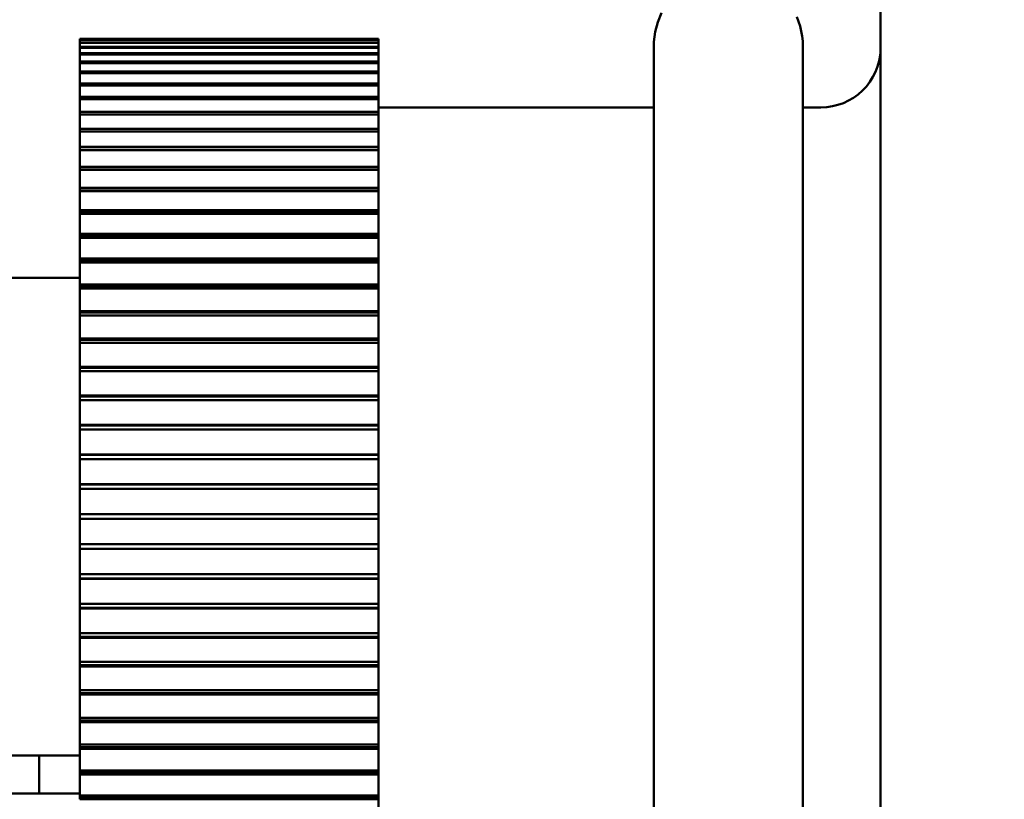
# Model space of a CAD drawing. Extents: x -124 to 94, y -66 to 71.
# Drawn here: x -39 to -37, y -33 to -32 of the extents above; entities that cross this region are included whole.
import ezdxf

# ---------------------------------------------------------------- set-up
doc = ezdxf.new("R2010")
doc.units = 0
doc.header["$LTSCALE"] = 0.35
doc.header["$MEASUREMENT"] = 0
doc.layers.get('DEFPOINTS').update_dxf_attribs({"linetype": 'CONTINUOUS'})
doc.layers.add('DIMENSIONS', color=60, linetype='CONTINUOUS')
doc.layers.add('Visible (ANSI)', color=7, linetype='CONTINUOUS', lineweight=50)
doc.styles.add('ROMANS', font='romans.shx')
doc.dimstyles.new('DIM$0', dxfattribs={"dimscale": 12.8, "dimtxt": 0.125, "dimasz": 0.1563, "dimexe": 0.125, "dimexo": 0.0625, "dimgap": 0.09375, "dimtad": 0, "dimdec": 6, "dimzin": 0, "dimdsep": 46, "dimlunit": 5, "dimtxsty": 'ROMANS', "dimcen": 0, "dimaunit": 1, "dimadec": 0, "dimazin": 0, "dimtfac": 0.87, "dimtdec": 6, "dimtix": 1, "dimtofl": 0, "dimtmove": 0, "dimatfit": 3, "dimfxl": 1, "dimtolj": 1, "dimtzin": 0, "dimarcsym": 0})

# ---------------------------------------------------------------- blocks, each defined once
blk = doc.blocks.new('*D7')
at = {"layer": 'DEFPOINTS', "color": 0, "transparency": 16777216}
for p in [(-61.7482, 9.7144), (-16.3347, 9.7144), (-61.5733, -47.2856)]:
    blk.add_point(p, dxfattribs=at)
at = {"layer": 'DIMENSIONS', "color": 0, "lineweight": -2, "transparency": 16777216}
for p, q in [((-60.9482, 9.7144), (-14.7347, 9.7144)), ((-16.3347, 7.7138), (-16.3347, -16.2903)), ((-16.3347, -45.2849), (-16.3347, -21.2808)), ((-60.7733, -47.2856), (-14.7347, -47.2856))]:
    blk.add_line(p, q, dxfattribs=at)
at = {"layer": 'DIMENSIONS', "color": 0, "transparency": 16777216}
for points in [[(-16.6682, 7.7138), (-16.0013, 7.7138), (-16.3347, 9.7144)], [(-16.6682, -45.2849), (-16.0013, -45.2849), (-16.3347, -47.2856)]]:
    blk.add_solid(points, dxfattribs=at)
at = {"layer": 'DIMENSIONS', "color": 0, "transparency": 16777216, "insert": (-16.3347, -18.7856), "char_height": 1.6, "attachment_point": 5, "rotation": 90, "style": 'ROMANS'}
blk.add_mtext('\\A1;57', dxfattribs=at)
blk = doc.blocks.new('*D21')
at = {"layer": 'DEFPOINTS', "color": 0, "transparency": 16777216}
for p in [(-23.7482, -13.4414), (-53.7482, -22.8775), (-23.7482, -33.4165)]:
    blk.add_point(p, dxfattribs=at)
at = {"layer": 'DIMENSIONS', "color": 0, "lineweight": -2, "transparency": 16777216}
for p, q in [((-53.7482, -22.0775), (-53.7482, -11.8414)), ((-23.7482, -32.6165), (-23.7482, -11.8414)), ((-51.7476, -13.4414), (-41.2435, -13.4414)), ((-25.7489, -13.4414), (-36.253, -13.4414))]:
    blk.add_line(p, q, dxfattribs=at)
at = {"layer": 'DIMENSIONS', "color": 0, "transparency": 16777216}
for points in [[(-51.7476, -13.108), (-51.7476, -13.7749), (-53.7482, -13.4414)], [(-25.7489, -13.108), (-25.7489, -13.7749), (-23.7482, -13.4414)]]:
    blk.add_solid(points, dxfattribs=at)
at = {"layer": 'DIMENSIONS', "color": 0, "transparency": 16777216, "insert": (-38.7482, -13.4414), "char_height": 1.6, "attachment_point": 5, "style": 'ROMANS'}
blk.add_mtext('\\A1;30', dxfattribs=at)

msp = doc.modelspace()

# ---------------------------------------------------------------- linework, layer by layer
at = {"layer": 'Visible (ANSI)'}
for p, q in [((-38.2519884, -31.6295906), (-38.8769884, -31.6295906)), ((-38.8769878, -31.6289627), (-38.2519878, -31.6289627)), ((-38.8769878, -31.6295906), (-38.8769878, -31.6289627)), ((-38.2519847, -31.6273034), (-38.8769847, -31.6273034)), ((-38.2519884, -31.6372945), (-38.2519884, -31.6295906)), ((-38.2519878, -31.6289627), (-38.2519878, -31.6366666)), ((-38.2519847, -31.6350225), (-38.2519847, -31.6273034)), ((-38.2519841, -31.6273034), (-38.2519841, -31.6350225)), ((-38.2519811, -31.6366666), (-38.251981, -31.6289627)), ((-38.2519804, -31.6295906), (-38.2519805, -31.6372945)), ((-38.2519957, -31.6459528), (-38.8769957, -31.6459528)), ((-38.8769952, -31.644079), (-38.2519952, -31.644079)), ((-38.8769951, -31.6459528), (-38.8769952, -31.644079)), ((-38.2519921, -31.6358153), (-38.8769921, -31.6358153)), ((-38.8769915, -31.6345619), (-38.2519915, -31.6345619)), ((-38.8769915, -31.6358153), (-38.8769915, -31.6345619)), ((-38.2519956, -31.6535352), (-38.2519957, -31.6459528)), ((-38.2519951, -31.6516614), (-38.2519956, -31.6535352)), ((-38.2519952, -31.644079), (-38.2519951, -31.6516614)), ((-38.251992, -31.6434735), (-38.2519921, -31.6358153)), ((-38.2519914, -31.6422202), (-38.251992, -31.6434735)), ((-38.2519915, -31.6345619), (-38.2519914, -31.6422202)), ((-38.2519878, -31.6366666), (-38.2519884, -31.6372945)), ((-38.2519805, -31.6372945), (-38.2519811, -31.6366666)), ((-38.2519774, -31.6422202), (-38.2519773, -31.6345619)), ((-38.2519768, -31.6434735), (-38.2519774, -31.6422202)), ((-38.2519768, -31.6358153), (-38.2519768, -31.6434735)), ((-38.2519738, -31.6516614), (-38.2519737, -31.644079)), ((-38.2519732, -31.6535352), (-38.2519738, -31.6516614)), ((-38.2519731, -31.6459528), (-38.2519732, -31.6535352)), ((-38.8770023, -31.6747012), (-38.2520023, -31.6747012)), ((-38.8770023, -31.6777913), (-38.8770023, -31.6747012)), ((-38.2519993, -31.6599633), (-38.8769993, -31.6599633)), ((-38.8769988, -31.6574764), (-38.2519988, -31.6574764)), ((-38.8769987, -31.6599633), (-38.8769988, -31.6574764)), ((-38.2520023, -31.6747012), (-38.2520022, -31.6820425)), ((-38.2519992, -31.6674399), (-38.2519993, -31.6599633)), ((-38.2519987, -31.664953), (-38.2519992, -31.6674399)), ((-38.2519988, -31.6574764), (-38.2519987, -31.664953)), ((-38.2519702, -31.664953), (-38.2519701, -31.6574764)), ((-38.2519696, -31.6674399), (-38.2519702, -31.664953)), ((-38.2519695, -31.6599633), (-38.2519696, -31.6674399)), ((-38.2519667, -31.6820425), (-38.2519665, -31.6747012)), ((-38.2520029, -31.6777913), (-38.8770029, -31.6777913)), ((-38.2520027, -31.6851327), (-38.2520029, -31.6777913)), ((-38.2520022, -31.6820425), (-38.2520027, -31.6851327)), ((-38.2519661, -31.6851327), (-38.2519667, -31.6820425)), ((-38.251966, -31.6777913), (-38.2519661, -31.6851327)), ((-38.2520064, -31.6993666), (-38.8770064, -31.6993666)), ((-38.8770058, -31.6956854), (-38.2520058, -31.6956854)), ((-38.8770057, -31.6993666), (-38.8770058, -31.6956854)), ((-38.2520062, -31.7065437), (-38.2520064, -31.6993666)), ((-38.2520056, -31.7028625), (-38.2520062, -31.7065437)), ((-38.2520058, -31.6956854), (-38.2520056, -31.7028625)), ((-38.2519632, -31.7028625), (-38.251963, -31.6956854)), ((-38.2519627, -31.7065437), (-38.2519632, -31.7028625)), ((-38.2519625, -31.6993666), (-38.2519627, -31.7065437)), ((-38.2520097, -31.724604), (-38.8770097, -31.724604)), ((-38.8770092, -31.7203462), (-38.2520092, -31.7203463)), ((-38.8770091, -31.724604), (-38.8770092, -31.7203462)), ((-38.2520095, -31.7315885), (-38.2520097, -31.724604)), ((-38.252009, -31.7273307), (-38.2520095, -31.7315885)), ((-38.2520092, -31.7203463), (-38.252009, -31.7273307)), ((-38.2519598, -31.7273307), (-38.2519596, -31.7203462)), ((-38.2519593, -31.7315885), (-38.2519598, -31.7273307)), ((-38.2519591, -31.724604), (-38.2519593, -31.7315885)), ((-38.252013, -31.7534039), (-38.877013, -31.7534039)), ((-38.8770125, -31.7485864), (-38.2520125, -31.7485864)), ((-38.8770123, -31.7534039), (-38.8770125, -31.7485864)), ((-38.2520128, -31.7601683), (-38.252013, -31.7534039)), ((-38.2520123, -31.7553507), (-38.2520128, -31.7601683)), ((-38.2520125, -31.7485864), (-38.2520123, -31.7553507)), ((-38.2519566, -31.7553507), (-38.2519563, -31.7485864)), ((-38.251956, -31.7601683), (-38.2519566, -31.7553507)), ((-38.2519558, -31.7534039), (-38.251956, -31.7601683)), ((-37.6752642, -31.7707909), (-38.2519844, -31.7707909)), ((-37.3249844, -31.7707909), (-37.3627642, -31.7707909)), ((-38.2520162, -31.7856527), (-38.8770162, -31.7856527)), ((-38.8770157, -31.7802944), (-38.2520157, -31.7802944)), ((-38.8770155, -31.7856527), (-38.8770157, -31.7802944)), ((-38.2520159, -31.7921701), (-38.2520162, -31.7856527)), ((-38.2520155, -31.7868119), (-38.2520159, -31.7921701)), ((-38.2520157, -31.7802944), (-38.2520155, -31.7868119)), ((-38.8770188, -31.8153451), (-38.2520188, -31.8153451)), ((-38.8770185, -31.8212229), (-38.8770188, -31.8153451)), ((-38.2520188, -31.8153451), (-38.2520185, -31.82159)), ((-38.2520192, -31.8212229), (-38.8770192, -31.8212229)), ((-38.252019, -31.8274678), (-38.2520192, -31.8212229)), ((-38.2520185, -31.82159), (-38.252019, -31.8274678)), ((-38.2520221, -31.8599744), (-38.8770221, -31.8599744)), ((-38.8770217, -31.8536002), (-38.2520217, -31.8536002)), ((-38.8770214, -31.8595478), (-38.8770217, -31.8536002)), ((-38.8770214, -31.8595478), (-38.2520214, -31.8595478)), ((-38.8770214, -31.8599744), (-38.8770214, -31.8595478)), ((-38.2520219, -31.8659221), (-38.2520221, -31.8599744)), ((-38.2520214, -31.8595478), (-38.2520219, -31.8659221)), ((-38.2520217, -31.8536002), (-38.2520214, -31.8595478)), ((-38.2520249, -31.9017541), (-38.8770249, -31.9017541)), ((-38.8770245, -31.8949086), (-38.2520245, -31.8949086)), ((-38.8770242, -31.9005356), (-38.8770245, -31.8949086)), ((-38.8770242, -31.9005356), (-38.2520242, -31.9005356)), ((-38.8770242, -31.9017541), (-38.8770242, -31.9005356)), ((-38.2520246, -31.9073811), (-38.2520249, -31.9017541)), ((-38.2520242, -31.9005356), (-38.2520246, -31.9073811)), ((-38.2520245, -31.8949086), (-38.2520242, -31.9005356)), ((-38.8770271, -31.9391075), (-38.2520271, -31.9391075)), ((-38.8770268, -31.9443916), (-38.8770271, -31.9391075)), ((-38.2520271, -31.9391075), (-38.2520268, -31.9443916)), ((-38.2520275, -31.9463972), (-38.8770275, -31.9463972)), ((-38.8770269, -31.9463972), (-38.8770268, -31.9443916)), ((-38.8770268, -31.9443916), (-38.2520268, -31.9443916)), ((-38.2520272, -31.9516813), (-38.2520275, -31.9463972)), ((-38.2520268, -31.9443916), (-38.2520272, -31.9516813)), ((-38.2520299, -31.9937274), (-38.8770299, -31.9937274)), ((-38.8770296, -31.9860223), (-38.2520296, -31.9860223)), ((-38.8770292, -31.9909427), (-38.8770296, -31.9860223)), ((-38.8770293, -31.9937274), (-38.8770292, -31.9909427)), ((-38.8770292, -31.9909427), (-38.2520292, -31.9909427)), ((-38.2520296, -31.9986478), (-38.2520299, -31.9937274)), ((-38.2520296, -31.9860223), (-38.2520292, -31.9909427)), ((-38.2520292, -31.9909427), (-38.2520296, -31.9986478)), ((-38.2520322, -32.0435581), (-38.8770322, -32.0435581)), ((-38.8770318, -32.0354679), (-38.2520318, -32.0354679)), ((-38.8770315, -32.0400051), (-38.8770318, -32.0354679)), ((-38.8770316, -32.0435581), (-38.8770315, -32.0400051)), ((-38.8770315, -32.0400051), (-38.2520315, -32.0400051)), ((-38.2520318, -32.0480953), (-38.2520322, -32.0435581)), ((-38.2520318, -32.0354679), (-38.2520315, -32.0400051)), ((-38.2520315, -32.0400051), (-38.2520318, -32.0480953)), ((-38.8770339, -32.0872492), (-38.2520339, -32.0872492)), ((-38.8770335, -32.0913853), (-38.8770339, -32.0872492)), ((-38.2520339, -32.0872492), (-38.2520335, -32.0913853)), ((-38.2520342, -32.0956924), (-38.8770342, -32.0956924)), ((-38.8770337, -32.0956924), (-38.8770335, -32.0913853)), ((-38.8770335, -32.0913853), (-38.2520335, -32.0913853)), ((-38.2520339, -32.0998285), (-38.2520342, -32.0956924)), ((-38.2520335, -32.0913853), (-38.2520339, -32.0998285)), ((-38.8770354, -32.1272909), (-39.2789996, -32.1272909)), ((-38.8770358, -32.1411617), (-38.2520358, -32.1411617)), ((-38.8770354, -32.1448804), (-38.8770358, -32.1411617)), ((-38.8770356, -32.1499248), (-38.8770354, -32.1448804)), ((-38.8770354, -32.1448804), (-38.2520354, -32.1448804)), ((-38.2520358, -32.1411617), (-38.2520354, -32.1448804)), ((-38.2520354, -32.1448804), (-38.2520357, -32.1536435)), ((-38.2520361, -32.1499248), (-38.8770361, -32.1499248)), ((-38.2520357, -32.1536435), (-38.2520361, -32.1499248)), ((-38.2520378, -32.2060411), (-38.8770378, -32.2060411)), ((-38.8770375, -32.1969928), (-38.2520375, -32.1969928)), ((-38.8770371, -32.2002794), (-38.8770375, -32.1969928)), ((-38.8770373, -32.2060411), (-38.8770371, -32.2002794)), ((-38.8770371, -32.2002794), (-38.2520371, -32.2002794)), ((-38.2520374, -32.2093277), (-38.2520378, -32.2060411)), ((-38.2520375, -32.1969928), (-38.2520371, -32.2002794)), ((-38.2520371, -32.2002794), (-38.2520374, -32.2093277)), ((-38.2520392, -32.2638198), (-38.8770392, -32.2638198)), ((-38.877039, -32.2545221), (-38.252039, -32.2545221)), ((-38.8770386, -32.2573637), (-38.877039, -32.2545221)), ((-38.8770387, -32.2638198), (-38.8770386, -32.2573637)), ((-38.8770386, -32.2573637), (-38.2520386, -32.2573637)), ((-38.2520388, -32.2666614), (-38.2520392, -32.2638198)), ((-38.252039, -32.2545221), (-38.2520386, -32.2573637)), ((-38.2520386, -32.2573637), (-38.2520388, -32.2666614)), ((-38.8770403, -32.3135225), (-38.2520403, -32.3135225)), ((-38.8770398, -32.3159078), (-38.8770403, -32.3135225)), ((-38.2520403, -32.3135225), (-38.2520398, -32.3159078)), ((-38.2520405, -32.323033), (-38.8770405, -32.323033)), ((-38.87704, -32.323033), (-38.8770398, -32.3159078)), ((-38.8770398, -32.3159078), (-38.2520398, -32.3159078)), ((-38.25204, -32.3254184), (-38.2520405, -32.323033)), ((-38.2520398, -32.3159078), (-38.25204, -32.3254184)), ((-38.8770413, -32.3737612), (-38.2520413, -32.3737612)), ((-38.8770409, -32.3756809), (-38.8770413, -32.3737612)), ((-38.877041, -32.383447), (-38.8770409, -32.3756809)), ((-38.8770409, -32.3756809), (-38.2520409, -32.3756809)), ((-38.2520413, -32.3737612), (-38.2520409, -32.3756809)), ((-38.2520409, -32.3756809), (-38.252041, -32.3853667)), ((-38.2520415, -32.383447), (-38.8770415, -32.383447)), ((-38.252041, -32.3853667), (-38.2520415, -32.383447)), ((-38.8770422, -32.4350005), (-38.2520422, -32.4350005)), ((-38.8770417, -32.4364469), (-38.8770422, -32.4350005)), ((-38.8770418, -32.4448234), (-38.8770417, -32.4364469)), ((-38.8770417, -32.4364469), (-38.2520417, -32.4364469)), ((-38.2520422, -32.4350005), (-38.2520417, -32.4364469)), ((-38.2520417, -32.4364469), (-38.2520418, -32.4462698)), ((-38.2520423, -32.4448234), (-38.8770423, -32.4448234)), ((-38.2520418, -32.4462698), (-38.2520423, -32.4448234)), ((-38.8770427, -32.4969986), (-38.2520427, -32.4969987)), ((-38.8770423, -32.4979661), (-38.8770427, -32.4969986)), ((-38.8770424, -32.5069198), (-38.8770423, -32.4979661)), ((-38.8770423, -32.4979661), (-38.2520423, -32.4979661)), ((-38.2520427, -32.4969987), (-38.2520423, -32.4979661)), ((-38.2520423, -32.4979661), (-38.2520424, -32.5078873)), ((-38.2520428, -32.5069198), (-38.8770428, -32.5069198)), ((-38.2520424, -32.5078873), (-38.2520428, -32.5069198)), ((-38.8770431, -32.559511), (-38.2520431, -32.559511)), ((-38.8770427, -32.5599957), (-38.8770431, -32.559511)), ((-38.8770427, -32.5599957), (-38.2520427, -32.5599957)), ((-38.8770427, -32.5694913), (-38.8770427, -32.5599957)), ((-38.2520431, -32.559511), (-38.2520427, -32.5599957)), ((-38.2520427, -32.5599957), (-38.2520427, -32.569976)), ((-38.2520432, -32.5694913), (-38.8770432, -32.5694913)), ((-38.2520427, -32.569976), (-38.2520432, -32.5694913)), ((-38.8770432, -32.6222909), (-38.2520432, -32.6222909)), ((-38.8770428, -32.6322909), (-38.8770428, -32.6222909)), ((-38.2520428, -32.6222909), (-38.2520428, -32.6322909)), ((-38.2520432, -32.6322909), (-38.8770432, -32.6322909)), ((-38.8770432, -32.6850905), (-38.2520432, -32.6850905)), ((-38.8770427, -32.6945861), (-38.8770427, -32.6850905)), ((-38.2520432, -32.6850905), (-38.2520427, -32.6846058)), ((-38.2520427, -32.6846058), (-38.2520427, -32.6945861)), ((-38.8770431, -32.6950708), (-38.8770427, -32.6945861)), ((-38.2520431, -32.6950708), (-38.8770431, -32.6950708)), ((-38.8770427, -32.6945861), (-38.2520427, -32.6945861)), ((-38.2520427, -32.6945861), (-38.2520431, -32.6950708)), ((-37.6752969, -32.7051034), (-37.6752969, -34.5801095)), ((-37.3627969, -32.7051034), (-37.3627969, -34.5801095)), ((-38.2520428, -32.747662), (-38.2520424, -32.7466945)), ((-38.2520424, -32.7466945), (-38.2520423, -32.7566157)), ((-38.8770428, -32.747662), (-38.2520428, -32.747662)), ((-38.8770427, -32.7575831), (-38.8770423, -32.7566157)), ((-38.2520427, -32.7575831), (-38.8770427, -32.7575831)), ((-38.8770423, -32.7566157), (-38.8770424, -32.747662)), ((-38.8770423, -32.7566157), (-38.2520423, -32.7566157)), ((-38.2520423, -32.7566157), (-38.2520427, -32.7575831)), ((-38.2520423, -32.8097584), (-38.2520418, -32.808312)), ((-38.2520418, -32.808312), (-38.2520417, -32.8181349)), ((-38.8770423, -32.8097584), (-38.2520423, -32.8097584)), ((-38.8770422, -32.8195813), (-38.8770417, -32.8181349)), ((-38.2520422, -32.8195813), (-38.8770422, -32.8195813)), ((-38.8770417, -32.8181349), (-38.8770418, -32.8097584)), ((-38.8770417, -32.8181349), (-38.2520417, -32.8181349)), ((-38.2520417, -32.8181349), (-38.2520422, -32.8195813)), ((-38.2520415, -32.8711348), (-38.252041, -32.8692151)), ((-38.252041, -32.8692151), (-38.2520409, -32.8789009)), ((-38.8770415, -32.8711348), (-38.2520415, -32.8711348)), ((-38.8770413, -32.8808206), (-38.8770409, -32.8789009)), ((-38.2520413, -32.8808206), (-38.8770413, -32.8808206)), ((-38.8770409, -32.8789009), (-38.877041, -32.8711348)), ((-38.8770409, -32.8789009), (-38.2520409, -32.8789009)), ((-38.2520409, -32.8789009), (-38.2520413, -32.8808206)), ((-38.8770405, -32.9315487), (-38.2520405, -32.9315487)), ((-38.8770398, -32.938674), (-38.87704, -32.9315487)), ((-38.2520405, -32.9315487), (-38.25204, -32.9291634)), ((-38.25204, -32.9291634), (-38.2520398, -32.938674)), ((-38.8770403, -32.9410593), (-38.8770398, -32.938674)), ((-38.2520403, -32.9410593), (-38.8770403, -32.9410593)), ((-38.8770398, -32.938674), (-38.2520398, -32.938674)), ((-38.2520398, -32.938674), (-38.2520403, -32.9410593)), ((-38.8770392, -32.990762), (-38.2520392, -32.990762)), ((-38.8770386, -32.9972181), (-38.8770387, -32.990762)), ((-38.2520392, -32.990762), (-38.2520388, -32.9879204)), ((-38.2520388, -32.9879204), (-38.2520386, -32.9972181)), ((-38.877039, -33.0000597), (-38.8770386, -32.9972181)), ((-38.252039, -33.0000597), (-38.877039, -33.0000597)), ((-38.8770386, -32.9972181), (-38.2520386, -32.9972181)), ((-38.2520386, -32.9972181), (-38.252039, -33.0000597)), ((-38.8770378, -33.0485407), (-38.2520378, -33.0485407)), ((-38.8770375, -33.057589), (-38.8770371, -33.0543023)), ((-38.8770371, -33.0543023), (-38.8770373, -33.0485407)), ((-38.8770371, -33.0543023), (-38.2520371, -33.0543024)), ((-38.2520378, -33.0485407), (-38.2520374, -33.0452541)), ((-38.2520371, -33.0543024), (-38.2520375, -33.057589)), ((-38.2520374, -33.0452541), (-38.2520371, -33.0543024)), ((-38.2520375, -33.057589), (-38.8770375, -33.057589)), ((-38.8770361, -33.104657), (-38.2520361, -33.104657)), ((-38.8770358, -33.1134201), (-38.8770354, -33.1097014)), ((-38.2520358, -33.1134201), (-38.8770358, -33.1134201)), ((-38.8770354, -33.1097014), (-38.8770356, -33.104657)), ((-38.8770354, -33.1097014), (-38.2520354, -33.1097014)), ((-38.2520361, -33.104657), (-38.2520357, -33.1009383)), ((-38.2520354, -33.1097014), (-38.2520358, -33.1134201)), ((-38.2520357, -33.1009383), (-38.2520354, -33.1097014)), ((-38.8770354, -33.1272909), (-39.2789996, -33.1272909)), ((-38.9621914, -33.2068032), (-38.9621914, -33.1272909)), ((-38.8770343, -33.1588893), (-38.2520343, -33.1588893)), ((-38.8770336, -33.1631965), (-38.8770337, -33.1588893)), ((-38.2520343, -33.1588893), (-38.2520339, -33.1547532)), ((-38.2520339, -33.1547532), (-38.2520336, -33.1631965)), ((-38.8770339, -33.1673326), (-38.8770336, -33.1631965)), ((-38.2520339, -33.1673326), (-38.8770339, -33.1673326)), ((-38.8770336, -33.1631965), (-38.2520336, -33.1631965)), ((-38.2520336, -33.1631965), (-38.2520339, -33.1673326)), ((-42.4623411, -33.2068032), (-38.8770324, -33.2068032)), ((-38.8770322, -33.2110237), (-38.2520322, -33.2110237)), ((-38.8770318, -33.2191139), (-38.8770315, -33.2145767)), ((-38.2520318, -33.2191139), (-38.8770318, -33.2191139)), ((-38.8770315, -33.2145767), (-38.8770316, -33.2110237)), ((-38.8770315, -33.2145767), (-38.2520315, -33.2145767)), ((-38.2520322, -33.2110237), (-38.2520318, -33.2064865)), ((-38.2520318, -33.2064865), (-38.2520315, -33.2145767)), ((-38.2520315, -33.2145767), (-38.2520318, -33.2191139))]:
    msp.add_line(p, q, dxfattribs=at)
at = {"layer": 'Visible (ANSI)', "flags": 128}
for points in [[(-37.2000655, -33.255797), (-37.2000671, -33.1932814), (-37.2000685, -33.1297006), (-37.2000698, -33.0652393), (-37.2000708, -33.0000355), (-37.2000717, -32.9339419), (-37.2000724, -32.8670932), (-37.200073, -32.7996913), (-37.2000733, -32.7319383), (-37.2000735, -32.6640365), (-37.2000735, -32.5961877), (-37.2000734, -32.5285707), (-37.200073, -32.461049), (-37.2000725, -32.3937116), (-37.2000718, -32.3267571), (-37.2000709, -32.2603844), (-37.2000698, -32.1947924), (-37.2000686, -32.1301797), (-37.2000672, -32.0667384), (-37.2000657, -32.0043773), (-37.200064, -31.943125), (-37.2000621, -31.8831568), (-37.20006, -31.8246478), (-37.2000578, -31.7677735), (-37.2000555, -31.7127092), (-37.200053, -31.6596298), (-37.2000504, -31.6085087), (-37.2000476, -31.5593173)], [(-37.6752969, -32.7051035), (-37.6752969, -32.663378), (-37.6752967, -32.6216182), (-37.6752965, -32.5799195), (-37.6752962, -32.5383772), (-37.6752957, -32.4970872), (-37.6752952, -32.4561451), (-37.6752946, -32.415646), (-37.6752939, -32.375686), (-37.675293, -32.3362939), (-37.6752921, -32.2973887), (-37.6752912, -32.2590474), (-37.6752901, -32.2213552), (-37.6752889, -32.184398), (-37.6752877, -32.1482615), (-37.6752863, -32.1130313), (-37.6752849, -32.0787926), (-37.6752834, -32.045592), (-37.6752819, -32.0133543), (-37.6752802, -31.9821315), (-37.6752785, -31.9519903), (-37.6752767, -31.9229976), (-37.6752749, -31.8952213), (-37.675273, -31.8687275), (-37.675271, -31.8435838), (-37.675269, -31.8198391), (-37.6752669, -31.7974392), (-37.6752648, -31.776407), (-37.6752626, -31.7567847), (-37.6752604, -31.7386131), (-37.6752581, -31.7219343), (-37.6752558, -31.70679), (-37.6752535, -31.6932211), (-37.6752512, -31.681264), (-37.6752488, -31.6708898), (-37.6752464, -31.6621005), (-37.6752439, -31.6549125), (-37.6752415, -31.6493434), (-37.6752391, -31.6453833), (-37.6752365, -31.6429651), (-37.6752345, -31.6421033), (-37.6752274, -31.641042), (-37.6752156, -31.6401103), (-37.6751745, -31.6382153), (-37.6749529, -31.6331851), (-37.6723201, -31.6125039), (-37.6669365, -31.5923235), (-37.6589149, -31.5730187)], [(-37.3752957, -31.581161), (-37.3683965, -31.6009096), (-37.3641724, -31.6214083), (-37.3631063, -31.631768), (-37.362836, -31.6369081), (-37.3627698, -31.6392126), (-37.3627459, -31.6406343), (-37.3627348, -31.6420192), (-37.3627333, -31.6424838), (-37.3627305, -31.6445449), (-37.362728, -31.6480586), (-37.3627256, -31.6531812), (-37.3627232, -31.6599064), (-37.3627208, -31.668231), (-37.3627184, -31.6781749), (-37.362716, -31.6897436), (-37.3627137, -31.7029042), (-37.3627114, -31.7176241), (-37.3627091, -31.7338711), (-37.3627069, -31.7516125), (-37.3627047, -31.7708159)], [(-37.3627363, -31.6432123), (-37.3627373, -31.6437969), (-37.3627388, -31.6451861), (-37.3627417, -31.6498952), (-37.3627447, -31.6571037), (-37.3627477, -31.6667669), (-37.3627506, -31.6788766), (-37.3627535, -31.6934516), (-37.3627564, -31.710425), (-37.3627592, -31.7297296), (-37.362762, -31.751297), (-37.3627647, -31.7750593), (-37.3627673, -31.8009527), (-37.3627698, -31.829027), (-37.3627723, -31.8592351), (-37.3627746, -31.8914596), (-37.3627769, -31.9255847), (-37.3627791, -31.9614934), (-37.3627811, -31.9990684), (-37.3627831, -32.0382446), (-37.3627849, -32.0791008), (-37.3627867, -32.121508), (-37.3627883, -32.1653122), (-37.3627897, -32.210359), (-37.3627911, -32.2564946), (-37.3627923, -32.3035649), (-37.3627934, -32.3515891), (-37.3627943, -32.4005766), (-37.3627951, -32.4503513), (-37.3627958, -32.5007375), (-37.3627963, -32.5515591), (-37.3627966, -32.6026411), (-37.3627969, -32.6538247), (-37.3627969, -32.7051035)], [(-37.3249844, -31.7707909), (-37.3129899, -31.7702065), (-37.301068, -31.7684711), (-37.2893825, -31.7656119), (-37.2780642, -31.7616467), (-37.2671404, -31.7565904), (-37.2567453, -31.7505157), (-37.2470195, -31.7434957), (-37.2379977, -31.7355462), (-37.2297607, -31.7267574), (-37.2224235, -31.717249), (-37.2160471, -31.7070765), (-37.2106564, -31.6963054), (-37.2063229, -31.6850855), (-37.2031044, -31.6735419), (-37.2010066, -31.6617434), (-37.2003848, -31.6557799), (-37.2000526, -31.6499154)]]:
    msp.add_lwpolyline(points, dxfattribs=at)
at = {"layer": 'Visible (ANSI)'}
for centre, major_axis, start_param, end_param in [((-38.8769844, -32.6272909), (0, 1), 0.067831917, 0.120663728), ((-38.8769844, -32.6272909), (0, 1), 0.005000031, 0.057831842), ((-38.2519844, -32.6272909), (0, 1), 0.067831917, 0.120663728), ((-38.2519844, -32.6272909), (0, 1), 0.005000031, 0.057831842), ((-38.2519844, -32.6272909), (0, 1), 6.225353518, 6.278185329), ((-38.2519844, -32.6272909), (0, 1), 6.162521646, 6.215353457), ((-38.8769844, -32.6272909), (0, 1), 0.193495603, 0.246327415), ((-38.8769844, -32.6272909), (0, 1), 0.130663763, 0.183495574), ((-38.2519844, -32.6272909), (0, 1), 0.193495603, 0.246327415), ((-38.2519844, -32.6272909), (0, 1), 0.130663763, 0.183495574), ((-38.2519844, -32.6272909), (0, 1), 6.099689804, 6.152521616), ((-38.2519844, -32.6272909), (0, 1), 6.036857951, 6.089689762), ((-38.8769844, -32.6272909), (0, 1), 0.256327467, 0.309159278), ((-38.2519844, -32.6272909), (0, 1), 0.256327467, 0.309159278), ((-38.2519844, -32.6272909), (0, 1), 5.974026073, 6.026857885), ((-38.8769844, -32.6272909), (0, 1), 0.319159251, 0.371991063), ((-38.2519844, -32.6272909), (0, 1), 0.319159251, 0.371991063), ((-38.2519844, -32.6272909), (0, 1), 5.911194198, 5.964026009), ((-38.8769844, -32.6272909), (0, 1), 0.381991193, 0.434823003), ((-38.2519844, -32.6272909), (0, 1), 0.381991193, 0.434823003), ((-38.2519844, -32.6272909), (0, 1), 5.848362387, 5.9011942), ((-38.8769844, -32.6272909), (0, -1), 3.586366865, 3.639199955), ((-38.2519844, -32.6272909), (0, -1), 3.586366865, 3.639199955), ((-38.2519844, -32.6272909), (0, 1), 5.785530533, 5.838362345), ((-38.8769844, -32.6272909), (0, -1), 3.6492018, 3.702034997), ((-38.2519844, -32.6272909), (0, -1), 3.6492018, 3.702034997), ((-38.2519844, -32.6272909), (0, 1), 5.740839023, 5.77553049), ((-38.2519844, -32.6272909), (0, 0.8565), 0.000000225, 3.141592878), ((-38.8769844, -32.6272909), (0, -1), 3.712037036, 3.764870314), ((-38.2519844, -32.6272909), (0, -1), 3.712037036, 3.764870314), ((-38.8769844, -32.6272909), (0, -1), 3.774872456, 3.827705793), ((-38.2519844, -32.6272909), (0, -1), 3.774872456, 3.827705793), ((-38.8769844, -32.6272909), (0, -1), 3.837707976, 3.890541348), ((-38.2519844, -32.6272909), (0, -1), 3.837707976, 3.890541348), ((-38.8769844, -32.6272909), (0, -1), 3.900543465, 3.953376854), ((-38.2519844, -32.6272909), (0, -1), 3.900543465, 3.953376854), ((-38.8769844, -32.6272909), (0, -1), 3.963379093, 4.016212468), ((-38.2519844, -32.6272909), (0, -1), 3.963379093, 4.016212468), ((-38.8769844, -32.6272909), (0, -1), 4.02621466, 4.079047998), ((-38.2519844, -32.6272909), (0, -1), 4.02621466, 4.079047998), ((-38.8769844, -32.6272909), (0, -1), 4.089050134, 4.141883411), ((-38.2519844, -32.6272909), (0, -1), 4.089050134, 4.141883411), ((-38.8769844, -32.6272909), (0, -1), 4.151885458, 4.20471865), ((-38.2519844, -32.6272909), (0, -1), 4.151885458, 4.20471865), ((-38.8769844, -32.6272909), (0, -1), 4.214720577, 4.267553664), ((-38.2519844, -32.6272909), (0, -1), 4.214720577, 4.267553664), ((-38.8769844, -32.6272909), (0, -1), 4.277555414, 4.330388377), ((-38.2519844, -32.6272909), (0, -1), 4.277555414, 4.330388377), ((-38.8769844, -32.6272909), (0, -1), 4.340397884, 4.393229696), ((-38.2519844, -32.6272909), (0, -1), 4.340397884, 4.393229696), ((-38.8769844, -32.6272909), (0, -1), 4.403229745, 4.456061555), ((-38.2519844, -32.6272909), (0, -1), 4.403229745, 4.456061555), ((-38.8769844, -32.6272909), (0, -1), 4.466061594, 4.518893405), ((-38.2519844, -32.6272909), (0, -1), 4.466061594, 4.518893405), ((-38.8769844, -32.6272909), (0, -1), 4.528893446, 4.581725257), ((-38.2519844, -32.6272909), (0, -1), 4.528893446, 4.581725257), ((-38.8769844, -32.6272909), (0, -1), 4.5917253, 4.644557111), ((-38.2519844, -32.6272909), (0, -1), 4.5917253, 4.644557111), ((-38.8769844, -32.6272909), (0, -1), 4.654557152, 4.707388963), ((-38.2519844, -32.6272909), (0, -1), 4.654557152, 4.707388963), ((-38.8769844, -32.6272909), (0, -1), 4.717389005, 4.770220816), ((-38.2519844, -32.6272909), (0, -1), 4.717389005, 4.770220816), ((-38.8769844, -32.6272909), (0, -1), 4.780220858, 4.83305267), ((-38.2519844, -32.6272909), (0, -1), 4.780220858, 4.83305267), ((-38.8769844, -32.6272909), (0, -1), 4.843052713, 4.895884525), ((-38.2519844, -32.6272909), (0, -1), 4.843052713, 4.895884525), ((-38.8769844, -32.6272909), (0, -1), 4.905884562, 4.958716373), ((-38.2519844, -32.6272909), (0, -1), 4.905884562, 4.958716373), ((-38.8769844, -32.6272909), (0, -1), 4.968716413, 5.021548223), ((-38.2519844, -32.6272909), (0, -1), 4.968716413, 5.021548223), ((-38.8769844, -32.6272909), (0, -1), 5.031548271, 5.084380082), ((-38.2519844, -32.6272909), (0, -1), 5.031548271, 5.084380082), ((-38.8769844, -32.6272909), (0, -1), 5.094380117, 5.147211928), ((-38.2519844, -32.6272909), (0, -1), 5.094380117, 5.147211928), ((-38.8769844, -32.6272909), (0, -1), 5.157211982, 5.210043794), ((-38.2519844, -32.6272909), (0, -1), 5.157211982, 5.210043794), ((-38.8769844, -32.6272909), (0, -1), 5.220043825, 5.272875636), ((-38.2519844, -32.6272909), (0, -1), 5.220043825, 5.272875636), ((-38.8769844, -32.6272909), (0, -1), 5.282875707, 5.33570752), ((-38.2519844, -32.6272909), (0, -1), 5.282875707, 5.33570752)]:
    msp.add_ellipse(centre, major_axis=major_axis, ratio=0.000058824, start_param=start_param, end_param=end_param, dxfattribs=at)

# ---------------------------------------------------------------- dimensions: what is measured, and where the dimension line sits
at = {"layer": 'DIMENSIONS'}
dim = msp.add_linear_dim(base=(-16.3347401, 9.714404), p1=(-61.573342, -47.2855563), p2=(-61.7482423, 9.714404), angle=270, dimstyle='DIM$0', override={"dimscale": 12.8}, dxfattribs=at)
dim.commit()
dim.dimension.update_dxf_attribs({"geometry": '*D7', "text_midpoint": (-16.3347401, -18.7855761), "dimtype": 160})
dim = msp.add_linear_dim(base=(-23.7482423, -13.4414208), p1=(-53.7482423, -22.8775418), p2=(-23.7482423, -33.4165447), dimstyle='DIM$0', dxfattribs=at)
dim.commit()
dim.dimension.update_dxf_attribs({"geometry": '*D21', "text_midpoint": (-38.7482423, -13.4414208)})

doc.saveas('drawing.dxf')
